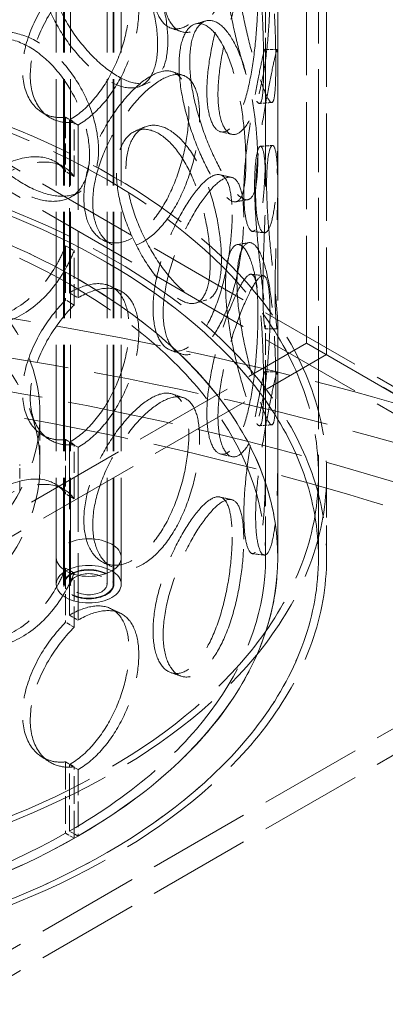
# Model space of a CAD drawing. Units: millimetres. Extents: x 0 to 4804, y 0 to 2970.
# Drawn here: x 3343 to 3418, y 1716 to 1918 of the extents above; entities that cross this region are included whole.
import ezdxf

# ---------------------------------------------------------------- set-up
doc = ezdxf.new("R2010")
doc.units = ezdxf.units.MM
doc.header["$LTSCALE"] = 10
doc.linetypes.add('DASHED', pattern=[0.2068, 0.1655, -0.0413])
doc.layers.add('Hidden (ISO)', color=1, linetype='DASHED', lineweight=18, true_color=0xff0000)

msp = doc.modelspace()

# ---------------------------------------------------------------- linework, layer by layer
at = {"layer": 'Hidden (ISO)', "ltscale": 13.259495}
for p, q in [((3402.115, 1851.623), (3402.115, 2321.789)), ((3406.198, 1849.265), (3406.198, 2319.431))]:
    msp.add_line(p, q, dxfattribs=at)
at = {"layer": 'Hidden (ISO)', "ltscale": 12.725237}
for p, q in [((3396.232, 1807.689), (3396.232, 2215.938)), ((3404.566, 1807.689), (3404.566, 2215.938))]:
    msp.add_line(p, q, dxfattribs=at)
at = {"layer": 'Hidden (ISO)', "ltscale": 13.16355}
for p, q in [((3350.816, 1802.246), (3350.816, 2202.329)), ((3352.316, 1802.246), (3352.316, 2202.329)), ((3352.482, 1802.246), (3352.482, 2202.329)), ((3353.732, 1802.246), (3353.732, 2202.329)), ((3361.232, 1802.246), (3361.232, 2202.329)), ((3362.482, 1802.246), (3362.482, 2202.329)), ((3362.649, 1802.246), (3362.649, 2202.329)), ((3364.149, 1802.246), (3364.149, 2202.329))]:
    msp.add_line(p, q, dxfattribs=at)
at = {"layer": 'Hidden (ISO)', "ltscale": 12.760585}
for p, q in [((3480.566, 1807.689), (3256.649, 1936.968)), ((3480.566, 1802.246), (3256.649, 1931.525)), ((3256.649, 1678.411), (3480.566, 1807.689)), ((3256.649, 1672.967), (3480.566, 1802.246))]:
    msp.add_line(p, q, dxfattribs=at)
at = {"layer": 'Hidden (ISO)', "ltscale": 2.694697}
for p, q in [((3393.732, 1909.652), (3393.732, 1921.21)), ((3396.232, 1909.652), (3396.232, 1921.21)), ((3393.732, 1884.005), (3393.732, 1895.562)), ((3396.232, 1884.005), (3396.232, 1895.562)), ((3393.732, 1843.652), (3393.732, 1855.209)), ((3396.232, 1843.652), (3396.232, 1855.209))]:
    msp.add_line(p, q, dxfattribs=at)
at = {"layer": 'Hidden (ISO)', "ltscale": 0.475844}
for p, q in [((3352.732, 1897.871), (3354.484, 1896.842)), ((3355.291, 1896.279), (3353.523, 1897.3)), ((3354.484, 1885.723), (3352.732, 1886.753)), ((3352.732, 1871.561), (3354.484, 1870.531)), ((3353.523, 1861.918), (3355.291, 1860.898)), ((3354.484, 1859.413), (3352.732, 1860.442)), ((3352.732, 1831.871), (3354.484, 1830.842)), ((3355.291, 1830.279), (3353.523, 1831.3)), ((3354.484, 1819.723), (3352.732, 1820.753)), ((3352.732, 1805.561), (3354.484, 1804.531)), ((3353.523, 1795.918), (3355.291, 1794.898)), ((3354.484, 1793.413), (3352.732, 1794.442)), ((3352.732, 1765.871), (3354.484, 1764.842)), ((3355.291, 1764.279), (3353.523, 1765.3)), ((3352.732, 1751.239), (3354.484, 1750.21)), ((3355.291, 1750.671), (3353.523, 1751.691))]:
    msp.add_line(p, q, dxfattribs=at)
at = {"layer": 'Hidden (ISO)', "ltscale": 2.592359}
for p, q in [((3352.732, 1897.871), (3352.732, 1886.753)), ((3354.484, 1885.723), (3354.484, 1896.842)), ((3352.732, 1871.561), (3352.732, 1860.442)), ((3354.484, 1859.413), (3354.484, 1870.531)), ((3352.732, 1831.871), (3352.732, 1820.753)), ((3354.484, 1819.723), (3354.484, 1830.842)), ((3352.732, 1805.561), (3352.732, 1794.442)), ((3354.484, 1793.413), (3354.484, 1804.531))]:
    msp.add_line(p, q, dxfattribs=at)
at = {"layer": 'Hidden (ISO)', "ltscale": 10.477112}
for p, q in [((3353.523, 1861.918), (3353.523, 1897.3)), ((3355.291, 1896.279), (3355.291, 1860.898)), ((3353.523, 1795.918), (3353.523, 1831.3)), ((3355.291, 1830.279), (3355.291, 1794.898))]:
    msp.add_line(p, q, dxfattribs=at)
at = {"layer": 'Hidden (ISO)', "ltscale": 12.434665}
msp.add_line((3256.649, 1767.638), (3402.115, 1851.623), dxfattribs=at)
at = {"layer": 'Hidden (ISO)', "ltscale": 13.683637}
for p, q in [((3402.115, 1851.623), (3535.448, 1774.643)), ((3535.448, 1774.643), (3402.115, 1851.623))]:
    msp.add_line(p, q, dxfattribs=at)
at = {"layer": 'Hidden (ISO)', "ltscale": 12.783716}
msp.add_line((3256.649, 1762.923), (3406.198, 1849.265), dxfattribs=at)
at = {"layer": 'Hidden (ISO)', "ltscale": 2.379619}
msp.add_line((3347.482, 1826.741), (3347.482, 1836.947), dxfattribs=at)
at = {"layer": 'Hidden (ISO)', "ltscale": 5.099795}
for p, q in [((3393.732, 1807.689), (3393.732, 1829.562)), ((3396.232, 1807.689), (3396.232, 1829.562))]:
    msp.add_line(p, q, dxfattribs=at)
at = {"layer": 'Hidden (ISO)', "ltscale": 1.269084}
for p, q in [((3343.316, 1821.298), (3343.316, 1826.741)), ((3350.816, 1807.689), (3350.816, 1802.246)), ((3364.149, 1807.689), (3364.149, 1802.246))]:
    msp.add_line(p, q, dxfattribs=at)
at = {"layer": 'Hidden (ISO)', "ltscale": 3.966099}
for p, q in [((3404.566, 1807.689), (3404.566, 1824.7)), ((3406.232, 1807.689), (3406.232, 1824.7))]:
    msp.add_line(p, q, dxfattribs=at)
at = {"layer": 'Hidden (ISO)', "ltscale": 3.411571}
for p, q in [((3352.732, 1765.871), (3352.732, 1751.239)), ((3354.484, 1750.21), (3354.484, 1764.842))]:
    msp.add_line(p, q, dxfattribs=at)
at = {"layer": 'Hidden (ISO)', "ltscale": 3.172859}
for p, q in [((3353.523, 1751.691), (3353.523, 1765.3)), ((3355.291, 1764.279), (3355.291, 1750.671))]:
    msp.add_line(p, q, dxfattribs=at)
at = {"layer": 'Hidden (ISO)', "ltscale": 0.015765}
for p, q in [((3353.582, 1751.725), (3353.523, 1751.691)), ((3355.349, 1750.705), (3355.291, 1750.671))]:
    msp.add_line(p, q, dxfattribs=at)
at = {"layer": 'Hidden (ISO)', "ltscale": 12.985076}
for centre in [(3256.649, 1824.7), (3256.649, 1807.689)]:
    msp.add_ellipse(centre, major_axis=(149.583, 0), ratio=0.5773503, dxfattribs=at)
at = {"layer": 'Hidden (ISO)', "ltscale": 13.218054}
for centre, major_axis in [((3256.649, 1824.7), (147.917, 0)), ((3256.649, 1807.689), (-147.917, 0)), ((3256.649, 1807.689), (147.917, 0))]:
    msp.add_ellipse(centre, major_axis=major_axis, ratio=0.5773503, dxfattribs=at)
at = {"layer": 'Hidden (ISO)', "ltscale": 13.234554}
msp.add_ellipse((3256.649, 1807.689), major_axis=(139.583, 0), ratio=0.5773503, start_param=5.4977871, end_param=11.7722458, dxfattribs=at)
at = {"layer": 'Hidden (ISO)', "ltscale": 0.015765}
for centre, major_axis, start_param, end_param in [((3353.523, 1912.609), (9.375, 16.238), 3.9269908, 3.9314353), ((3355.291, 1911.589), (-9.375, -16.238), 0.7853982, 0.7898426), ((3353.523, 1846.609), (-9.375, -16.238), 3.9225464, 3.9269908), ((3355.291, 1845.588), (9.375, 16.238), 0.7809537, 0.7853982), ((3353.523, 1846.609), (9.375, 16.238), 3.9269908, 3.9314353), ((3355.291, 1845.588), (-9.375, -16.238), 0.7853982, 0.7898426), ((3353.523, 1780.609), (-9.375, -16.238), 3.9225464, 3.9269908), ((3355.291, 1779.588), (9.375, 16.238), 0.7809537, 0.7853982), ((3353.523, 1780.609), (9.375, 16.238), 3.9269908, 3.9314353), ((3355.291, 1779.588), (-9.375, -16.238), 0.7853982, 0.7898426)]:
    msp.add_ellipse(centre, major_axis=major_axis, ratio=0.5773503, start_param=start_param, end_param=end_param, dxfattribs=at)
at = {"layer": 'Hidden (ISO)', "ltscale": 12.997518}
msp.add_ellipse((3256.649, 1807.689), major_axis=(137.083, 0), ratio=0.5773503, start_param=5.4977871, end_param=11.7722458, dxfattribs=at)
at = {"layer": 'Hidden (ISO)', "ltscale": 13.141813}
for centre in [(3256.649, 1836.947), (3256.649, 1826.741)]:
    msp.add_ellipse(centre, major_axis=(-90.833, 0), ratio=0.5773503, dxfattribs=at)
at = {"layer": 'Hidden (ISO)', "ltscale": 13.252961}
msp.add_ellipse((3256.649, 1807.689), major_axis=(-139.583, 0), ratio=0.5773503, dxfattribs=at)
at = {"layer": 'Hidden (ISO)', "ltscale": 13.118721}
msp.add_ellipse((3221.294, 1606.287), major_axis=(-450, 0), ratio=0.5773503, start_param=3.4764888, end_param=5.9482891, dxfattribs=at)
at = {"layer": 'Hidden (ISO)', "ltscale": 13.14645}
msp.add_ellipse((3221.294, 1598.122), major_axis=(-450, 0), ratio=0.5773503, start_param=3.1415927, end_param=6.2831853, dxfattribs=at)
at = {"layer": 'Hidden (ISO)', "ltscale": 13.176261}
msp.add_ellipse((3221.294, 1606.287), major_axis=(425, 0), ratio=0.5773503, start_param=0, end_param=3.1415927, dxfattribs=at)
at = {"layer": 'Hidden (ISO)', "ltscale": 13.051077}
msp.add_ellipse((3221.294, 1606.287), major_axis=(416.667, 0), ratio=0.5773503, dxfattribs=at)
at = {"layer": 'Hidden (ISO)', "ltscale": 10.127636}
for centre, major_axis in [((3357.482, 1807.689), (6.667, 0)), ((3357.482, 1802.246), (6.667, 0)), ((3357.482, 1802.246), (-6.667, 0))]:
    msp.add_ellipse(centre, major_axis=major_axis, ratio=0.5773503, dxfattribs=at)
at = {"layer": 'Hidden (ISO)', "ltscale": 6.18015}
msp.add_ellipse((3357.482, 1802.246), major_axis=(-5.167, 0), ratio=0.5773503, dxfattribs=at)
at = {"layer": 'Hidden (ISO)', "ltscale": 5.980787}
msp.add_ellipse((3357.482, 1802.246), major_axis=(5, 0), ratio=0.5773503, dxfattribs=at)
at = {"layer": 'Hidden (ISO)', "ltscale": 4.485566}
msp.add_ellipse((3357.482, 1802.246), major_axis=(-3.75, 0), ratio=0.5773503, dxfattribs=at)
at = {"layer": 'Hidden (ISO)', "ltscale": 14.177234}
for points in [[(3386.875, 1943.889), (3386.875, 1945.893), (3386.727, 1947.631), (3386.127, 1950.316), (3385.675, 1951.263), (3384.472, 1952.237), (3383.719, 1952.263), (3381.964, 1951.409), (3380.961, 1950.528), (3378.831, 1948.003), (3377.706, 1946.36), (3375.531, 1942.555), (3374.484, 1940.395), (3372.689, 1935.867), (3371.944, 1933.5), (3370.926, 1928.897), (3370.655, 1926.663), (3370.655, 1922.655), (3370.926, 1920.883), (3371.944, 1918.08), (3372.689, 1917.05), (3374.484, 1915.91), (3375.531, 1915.801), (3377.706, 1916.538), (3378.831, 1917.384), (3380.961, 1919.909), (3381.964, 1921.587), (3383.719, 1925.509), (3384.472, 1927.752), (3385.675, 1932.446), (3386.127, 1934.896), (3386.727, 1939.616), (3386.875, 1941.885), (3386.875, 1943.889)], [(3347.401, 1928.925), (3347.401, 1930.929), (3347.765, 1932.748), (3349.148, 1935.731), (3350.165, 1936.893), (3352.65, 1938.355), (3354.117, 1938.653), (3357.224, 1938.312), (3358.864, 1937.673), (3362.041, 1935.547), (3363.577, 1934.06), (3366.332, 1930.476), (3367.551, 1928.381), (3369.538, 1923.926), (3370.307, 1921.568), (3371.337, 1916.97), (3371.599, 1914.732), (3371.599, 1910.724), (3371.337, 1908.956), (3370.307, 1906.148), (3369.538, 1905.11), (3367.551, 1903.897), (3366.332, 1903.722), (3363.577, 1904.238), (3362.041, 1904.928), (3358.864, 1907.055), (3357.224, 1908.49), (3354.117, 1911.899), (3352.65, 1913.87), (3350.165, 1918.077), (3349.148, 1920.311), (3347.765, 1924.734), (3347.401, 1926.921), (3347.401, 1928.925)], [(3385.514, 1929.6), (3385.514, 1931.604), (3385.681, 1933.345), (3386.297, 1936.034), (3386.746, 1936.98), (3387.79, 1937.922), (3388.383, 1937.917), (3389.557, 1936.946), (3390.136, 1935.981), (3391.162, 1933.235), (3391.609, 1931.457), (3392.327, 1927.361), (3392.601, 1925.047), (3393.001, 1920.241), (3393.13, 1917.751), (3393.292, 1912.977), (3393.327, 1910.695), (3393.327, 1906.687), (3393.292, 1904.963), (3393.13, 1902.33), (3393.001, 1901.424), (3392.601, 1900.562), (3392.327, 1900.607), (3391.609, 1901.635), (3391.162, 1902.617), (3390.136, 1905.362), (3389.557, 1907.124), (3388.383, 1911.162), (3387.79, 1913.437), (3386.746, 1918.163), (3386.297, 1920.613), (3385.681, 1925.33), (3385.514, 1927.596), (3385.514, 1929.6)], [(3392.168, 1923.685), (3392.168, 1925.689), (3392.098, 1927.416), (3391.798, 1930.058), (3391.568, 1930.972), (3390.916, 1931.857), (3390.491, 1931.826), (3389.445, 1930.837), (3388.823, 1929.878), (3387.447, 1927.184), (3386.694, 1925.45), (3385.201, 1921.469), (3384.463, 1919.223), (3383.179, 1914.547), (3382.635, 1912.118), (3381.89, 1907.43), (3381.69, 1905.173), (3381.69, 1901.165), (3381.89, 1899.416), (3382.635, 1896.698), (3383.179, 1895.73), (3384.463, 1894.739), (3385.201, 1894.715), (3386.694, 1895.629), (3387.447, 1896.566), (3388.823, 1899.259), (3389.445, 1901.015), (3390.491, 1905.072), (3390.916, 1907.372), (3391.568, 1912.156), (3391.798, 1914.638), (3392.098, 1919.402), (3392.168, 1921.681), (3392.168, 1923.685)], [(3375.989, 1908.551), (3375.989, 1910.555), (3376.229, 1912.316), (3377.128, 1915.077), (3377.786, 1916.077), (3379.358, 1917.145), (3380.27, 1917.212), (3382.147, 1916.388), (3383.109, 1915.497), (3384.909, 1912.888), (3385.745, 1911.171), (3387.189, 1907.18), (3387.797, 1904.908), (3388.757, 1900.167), (3389.111, 1897.7), (3389.579, 1892.957), (3389.693, 1890.683), (3389.693, 1886.675), (3389.579, 1884.943), (3389.111, 1882.28), (3388.757, 1881.351), (3387.797, 1880.423), (3387.189, 1880.426), (3385.745, 1881.349), (3384.909, 1882.269), (3383.109, 1884.879), (3382.147, 1886.567), (3380.27, 1890.458), (3379.358, 1892.66), (3377.786, 1897.26), (3377.128, 1899.657), (3376.229, 1904.301), (3375.989, 1906.547), (3375.989, 1908.551)], [(3329.129, 1903.785), (3329.129, 1905.789), (3329.54, 1907.645), (3331.11, 1910.771), (3332.267, 1912.037), (3335.112, 1913.755), (3336.798, 1914.205), (3340.401, 1914.188), (3342.315, 1913.72), (3346.058, 1911.927), (3347.886, 1910.602), (3351.191, 1907.31), (3352.668, 1905.345), (3355.093, 1901.102), (3356.041, 1898.827), (3357.314, 1894.34), (3357.639, 1892.13), (3357.639, 1888.122), (3357.314, 1886.325), (3356.041, 1883.407), (3355.093, 1882.285), (3352.668, 1880.86), (3351.191, 1880.556), (3347.886, 1880.78), (3346.058, 1881.308), (3342.315, 1883.101), (3340.401, 1884.366), (3336.798, 1887.451), (3335.112, 1889.271), (3332.267, 1893.221), (3331.11, 1895.351), (3329.54, 1899.631), (3329.129, 1901.781), (3329.129, 1903.785)], [(3393.717, 1903.81), (3393.717, 1905.814), (3393.726, 1907.538), (3393.735, 1910.166), (3393.733, 1911.069), (3393.649, 1911.918), (3393.565, 1911.864), (3393.258, 1910.809), (3393.033, 1909.809), (3392.449, 1907.021), (3392.09, 1905.234), (3391.32, 1901.144), (3390.911, 1898.843), (3390.173, 1894.069), (3389.846, 1891.598), (3389.394, 1886.853), (3389.269, 1884.58), (3389.269, 1880.572), (3389.394, 1878.838), (3389.846, 1876.178), (3390.173, 1875.252), (3390.911, 1874.358), (3391.32, 1874.39), (3392.09, 1875.412), (3392.449, 1876.402), (3393.033, 1879.191), (3393.258, 1880.987), (3393.565, 1885.11), (3393.649, 1887.434), (3393.733, 1892.253), (3393.735, 1894.746), (3393.726, 1899.524), (3393.717, 1901.806), (3393.717, 1903.81)], [(3377.984, 1898.776), (3377.984, 1900.78), (3377.761, 1902.535), (3376.878, 1905.292), (3376.217, 1906.293), (3374.497, 1907.407), (3373.437, 1907.521), (3371.02, 1906.867), (3369.664, 1906.1), (3366.839, 1903.814), (3365.372, 1902.295), (3362.576, 1898.73), (3361.249, 1896.684), (3358.993, 1892.351), (3358.066, 1890.065), (3356.804, 1885.572), (3356.471, 1883.367), (3356.471, 1879.359), (3356.804, 1877.558), (3358.066, 1874.645), (3358.993, 1873.535), (3361.249, 1872.2), (3362.576, 1871.976), (3365.372, 1872.474), (3366.839, 1873.195), (3369.664, 1875.482), (3371.02, 1877.046), (3373.437, 1880.767), (3374.497, 1882.923), (3376.217, 1887.476), (3376.878, 1889.872), (3377.761, 1894.521), (3377.984, 1896.772), (3377.984, 1898.776)], [(3363.167, 1886.426), (3363.167, 1888.43), (3363.473, 1890.217), (3364.63, 1893.078), (3365.479, 1894.15), (3367.536, 1895.393), (3368.742, 1895.562), (3371.269, 1894.95), (3372.588, 1894.169), (3375.111, 1891.768), (3376.314, 1890.149), (3378.443, 1886.33), (3379.369, 1884.132), (3380.864, 1879.509), (3381.433, 1877.087), (3382.192, 1872.403), (3382.383, 1870.143), (3382.383, 1866.135), (3382.192, 1864.389), (3381.433, 1861.667), (3380.864, 1860.693), (3379.369, 1859.647), (3378.443, 1859.576), (3376.314, 1860.327), (3375.111, 1861.149), (3372.588, 1863.55), (3371.269, 1865.129), (3368.742, 1868.808), (3367.536, 1870.908), (3365.479, 1875.334), (3364.63, 1877.658), (3363.473, 1882.203), (3363.167, 1884.422), (3363.167, 1886.426)], [(3391.478, 1883.902), (3391.478, 1885.906), (3391.567, 1887.635), (3391.885, 1890.279), (3392.111, 1891.193), (3392.598, 1892.061), (3392.856, 1892.015), (3393.295, 1890.966), (3393.475, 1889.965), (3393.699, 1887.159), (3393.743, 1885.357), (3393.717, 1881.228), (3393.648, 1878.904), (3393.477, 1874.087), (3393.377, 1871.595), (3393.23, 1866.821), (3393.184, 1864.54), (3393.184, 1860.532), (3393.23, 1858.807), (3393.377, 1856.175), (3393.477, 1855.27), (3393.648, 1854.419), (3393.717, 1854.474), (3393.743, 1855.535), (3393.699, 1856.54), (3393.475, 1859.346), (3393.295, 1861.145), (3392.856, 1865.261), (3392.598, 1867.576), (3392.111, 1872.376), (3391.885, 1874.859), (3391.567, 1879.621), (3391.478, 1881.898), (3391.478, 1883.902)], [(3386.875, 1877.889), (3386.875, 1879.893), (3386.727, 1881.63), (3386.127, 1884.316), (3385.675, 1885.263), (3384.472, 1886.237), (3383.719, 1886.263), (3381.964, 1885.408), (3380.961, 1884.528), (3378.831, 1882.003), (3377.706, 1880.36), (3375.531, 1876.555), (3374.484, 1874.395), (3372.689, 1869.867), (3371.944, 1867.5), (3370.926, 1862.897), (3370.655, 1860.663), (3370.655, 1856.655), (3370.926, 1854.883), (3371.944, 1852.08), (3372.689, 1851.05), (3374.484, 1849.91), (3375.531, 1849.801), (3377.706, 1850.538), (3378.831, 1851.384), (3380.961, 1853.909), (3381.964, 1855.587), (3383.719, 1859.509), (3384.472, 1861.752), (3385.675, 1866.446), (3386.127, 1868.896), (3386.727, 1873.616), (3386.875, 1875.885), (3386.875, 1877.889)], [(3385.514, 1863.599), (3385.514, 1865.603), (3385.681, 1867.345), (3386.297, 1870.033), (3386.746, 1870.98), (3387.79, 1871.922), (3388.383, 1871.916), (3389.557, 1870.946), (3390.136, 1869.98), (3391.162, 1867.235), (3391.609, 1865.456), (3392.327, 1861.361), (3392.601, 1859.047), (3393.001, 1854.24), (3393.13, 1851.75), (3393.292, 1846.977), (3393.327, 1844.695), (3393.327, 1840.687), (3393.292, 1838.963), (3393.13, 1836.33), (3393.001, 1835.424), (3392.601, 1834.562), (3392.327, 1834.607), (3391.609, 1835.635), (3391.162, 1836.616), (3390.136, 1839.362), (3389.557, 1841.124), (3388.383, 1845.162), (3387.79, 1847.437), (3386.746, 1852.163), (3386.297, 1854.613), (3385.681, 1859.33), (3385.514, 1861.595), (3385.514, 1863.599)], [(3392.168, 1857.685), (3392.168, 1859.689), (3392.098, 1861.416), (3391.798, 1864.058), (3391.568, 1864.972), (3390.916, 1865.856), (3390.491, 1865.826), (3389.445, 1864.837), (3388.823, 1863.878), (3387.447, 1861.184), (3386.694, 1859.45), (3385.201, 1855.469), (3384.463, 1853.223), (3383.179, 1848.547), (3382.635, 1846.118), (3381.89, 1841.43), (3381.69, 1839.173), (3381.69, 1835.165), (3381.89, 1833.416), (3382.635, 1830.698), (3383.179, 1829.73), (3384.463, 1828.738), (3385.201, 1828.715), (3386.694, 1829.629), (3387.447, 1830.565), (3388.823, 1833.259), (3389.445, 1835.015), (3390.491, 1839.072), (3390.916, 1841.372), (3391.568, 1846.156), (3391.798, 1848.638), (3392.098, 1853.401), (3392.168, 1855.681), (3392.168, 1857.685)], [(3393.717, 1837.81), (3393.717, 1839.814), (3393.726, 1841.538), (3393.735, 1844.166), (3393.733, 1845.069), (3393.649, 1845.918), (3393.565, 1845.864), (3393.258, 1844.809), (3393.033, 1843.809), (3392.449, 1841.021), (3392.09, 1839.234), (3391.32, 1835.144), (3390.911, 1832.842), (3390.173, 1828.069), (3389.846, 1825.598), (3389.394, 1820.852), (3389.269, 1818.58), (3389.269, 1814.572), (3389.394, 1812.838), (3389.846, 1810.178), (3390.173, 1809.252), (3390.911, 1808.358), (3391.32, 1808.39), (3392.09, 1809.412), (3392.449, 1810.402), (3393.033, 1813.19), (3393.258, 1814.987), (3393.565, 1819.109), (3393.649, 1821.433), (3393.733, 1826.253), (3393.735, 1828.746), (3393.726, 1833.524), (3393.717, 1835.806), (3393.717, 1837.81)], [(3377.984, 1832.776), (3377.984, 1834.78), (3377.761, 1836.535), (3376.878, 1839.292), (3376.217, 1840.293), (3374.497, 1841.407), (3373.437, 1841.521), (3371.02, 1840.867), (3369.664, 1840.1), (3366.839, 1837.814), (3365.372, 1836.295), (3362.576, 1832.73), (3361.249, 1830.684), (3358.993, 1826.351), (3358.066, 1824.065), (3356.804, 1819.572), (3356.471, 1817.366), (3356.471, 1813.358), (3356.804, 1811.558), (3358.066, 1808.645), (3358.993, 1807.535), (3361.249, 1806.2), (3362.576, 1805.976), (3365.372, 1806.474), (3366.839, 1807.195), (3369.664, 1809.482), (3371.02, 1811.045), (3373.437, 1814.767), (3374.497, 1816.922), (3376.217, 1821.476), (3376.878, 1823.872), (3377.761, 1828.521), (3377.984, 1830.772), (3377.984, 1832.776)], [(3386.875, 1811.889), (3386.875, 1813.893), (3386.727, 1815.63), (3386.127, 1818.316), (3385.675, 1819.263), (3384.472, 1820.236), (3383.719, 1820.263), (3381.964, 1819.408), (3380.961, 1818.528), (3378.831, 1816.003), (3377.706, 1814.359), (3375.531, 1810.555), (3374.484, 1808.395), (3372.689, 1803.867), (3371.944, 1801.5), (3370.926, 1796.897), (3370.655, 1794.662), (3370.655, 1790.654), (3370.926, 1788.883), (3371.944, 1786.08), (3372.689, 1785.05), (3374.484, 1783.91), (3375.531, 1783.801), (3377.706, 1784.538), (3378.831, 1785.384), (3380.961, 1787.909), (3381.964, 1789.587), (3383.719, 1793.509), (3384.472, 1795.752), (3385.675, 1800.446), (3386.127, 1802.896), (3386.727, 1807.616), (3386.875, 1809.885), (3386.875, 1811.889)]]:
    msp.add_open_spline(points, degree=3, knots=[0, 0, 0, 0, 0.0625, 0.0625, 0.125, 0.125, 0.1875, 0.1875, 0.25, 0.25, 0.3125, 0.3125, 0.375, 0.375, 0.4375, 0.4375, 0.5, 0.5, 0.5625, 0.5625, 0.625, 0.625, 0.6875, 0.6875, 0.75, 0.75, 0.8125, 0.8125, 0.875, 0.875, 0.9375, 0.9375, 1, 1, 1, 1], dxfattribs=at)
at = {"layer": 'Hidden (ISO)', "ltscale": 14.305922}
for points in [[(3389.25, 1943.438), (3389.25, 1941.434), (3389.099, 1939.161), (3388.488, 1934.422), (3388.028, 1931.959), (3386.803, 1927.23), (3386.037, 1924.967), (3384.249, 1921.001), (3383.228, 1919.3), (3381.059, 1916.729), (3379.913, 1915.86), (3377.699, 1915.082), (3376.633, 1915.173), (3374.806, 1916.282), (3374.046, 1917.299), (3373.01, 1920.086), (3372.735, 1921.853), (3372.735, 1925.861), (3373.01, 1928.1), (3374.046, 1932.719), (3374.806, 1935.098), (3376.633, 1939.657), (3377.699, 1941.836), (3379.913, 1945.682), (3381.059, 1947.348), (3383.228, 1949.919), (3384.249, 1950.823), (3386.037, 1951.721), (3386.803, 1951.715), (3388.028, 1950.775), (3388.488, 1949.842), (3389.099, 1947.175), (3389.25, 1945.442), (3389.25, 1943.438)], [(3349.056, 1930.007), (3349.056, 1928.003), (3349.427, 1925.812), (3350.835, 1921.377), (3351.87, 1919.132), (3354.401, 1914.9), (3355.894, 1912.914), (3359.059, 1909.472), (3360.728, 1908.017), (3363.963, 1905.852), (3365.527, 1905.142), (3368.333, 1904.588), (3369.573, 1904.745), (3371.596, 1905.929), (3372.38, 1906.955), (3373.429, 1909.747), (3373.695, 1911.511), (3373.695, 1915.519), (3373.429, 1917.761), (3372.38, 1922.375), (3371.596, 1924.745), (3369.573, 1929.23), (3368.333, 1931.342), (3365.527, 1934.963), (3363.963, 1936.47), (3360.728, 1938.636), (3359.059, 1939.293), (3355.894, 1939.668), (3354.401, 1939.385), (3351.87, 1937.949), (3350.835, 1936.797), (3349.427, 1933.827), (3349.056, 1932.011), (3349.056, 1930.007)], [(3387.864, 1930.092), (3387.864, 1928.088), (3388.034, 1925.818), (3388.662, 1921.082), (3389.118, 1918.619), (3390.181, 1913.858), (3390.785, 1911.562), (3391.981, 1907.478), (3392.571, 1905.691), (3393.615, 1902.896), (3394.07, 1901.889), (3394.802, 1900.815), (3395.08, 1900.748), (3395.488, 1901.574), (3395.619, 1902.466), (3395.784, 1905.079), (3395.819, 1906.798), (3395.819, 1910.806), (3395.784, 1913.093), (3395.619, 1917.886), (3395.488, 1920.391), (3395.08, 1925.233), (3394.802, 1927.569), (3394.07, 1931.711), (3393.615, 1933.515), (3392.571, 1936.31), (3391.981, 1937.3), (3390.785, 1938.317), (3390.181, 1938.343), (3389.118, 1937.435), (3388.662, 1936.503), (3388.034, 1933.832), (3387.864, 1932.096), (3387.864, 1930.092)], [(3394.64, 1923.468), (3394.64, 1921.464), (3394.568, 1919.179), (3394.263, 1914.396), (3394.029, 1911.9), (3393.364, 1907.08), (3392.932, 1904.759), (3391.867, 1900.656), (3391.233, 1898.876), (3389.832, 1896.133), (3389.066, 1895.172), (3387.546, 1894.213), (3386.794, 1894.217), (3385.487, 1895.175), (3384.933, 1896.129), (3384.174, 1898.829), (3383.97, 1900.573), (3383.97, 1904.581), (3384.174, 1906.843), (3384.933, 1911.549), (3385.487, 1913.991), (3386.794, 1918.701), (3387.546, 1920.968), (3389.066, 1924.993), (3389.832, 1926.751), (3391.233, 1929.494), (3391.867, 1930.478), (3392.932, 1931.514), (3393.364, 1931.565), (3394.029, 1930.716), (3394.263, 1929.816), (3394.568, 1927.194), (3394.64, 1925.472), (3394.64, 1923.468)], [(3378.165, 1909.261), (3378.165, 1907.257), (3378.41, 1905.007), (3379.325, 1900.346), (3379.995, 1897.936), (3381.596, 1893.304), (3382.525, 1891.082), (3384.436, 1887.148), (3385.416, 1885.436), (3387.248, 1882.779), (3388.099, 1881.835), (3389.569, 1880.867), (3390.188, 1880.844), (3391.167, 1881.736), (3391.527, 1882.652), (3392.003, 1885.296), (3392.119, 1887.023), (3392.119, 1891.03), (3392.003, 1893.31), (3391.527, 1898.072), (3391.167, 1900.553), (3390.188, 1905.329), (3389.569, 1907.621), (3388.099, 1911.657), (3387.248, 1913.398), (3385.416, 1916.055), (3384.436, 1916.97), (3382.525, 1917.836), (3381.596, 1917.789), (3379.995, 1916.753), (3379.325, 1915.766), (3378.41, 1913.021), (3378.165, 1911.265), (3378.165, 1909.261)], [(3330.45, 1905.01), (3330.45, 1903.006), (3330.87, 1900.853), (3332.468, 1896.562), (3333.646, 1894.425), (3336.543, 1890.454), (3338.26, 1888.622), (3341.928, 1885.509), (3343.877, 1884.229), (3347.689, 1882.402), (3349.55, 1881.858), (3352.915, 1881.601), (3354.419, 1881.89), (3356.888, 1883.29), (3357.853, 1884.401), (3359.149, 1887.305), (3359.481, 1889.098), (3359.481, 1893.106), (3359.149, 1895.32), (3357.853, 1899.821), (3356.888, 1902.107), (3354.419, 1906.375), (3352.915, 1908.355), (3349.55, 1911.679), (3347.689, 1913.021), (3343.877, 1914.847), (3341.928, 1915.331), (3338.26, 1915.376), (3336.543, 1914.939), (3333.646, 1913.241), (3332.468, 1911.983), (3330.87, 1908.868), (3330.45, 1907.014), (3330.45, 1905.01)], [(3396.216, 1903.832), (3396.216, 1901.828), (3396.226, 1899.541), (3396.235, 1894.744), (3396.233, 1892.236), (3396.148, 1887.38), (3396.062, 1885.034), (3395.749, 1880.865), (3395.52, 1879.043), (3394.926, 1876.204), (3394.56, 1875.188), (3393.776, 1874.119), (3393.359, 1874.066), (3392.608, 1874.925), (3392.275, 1875.837), (3391.815, 1878.478), (3391.688, 1880.206), (3391.688, 1884.214), (3391.815, 1886.492), (3392.275, 1891.257), (3392.608, 1893.742), (3393.359, 1898.551), (3393.776, 1900.873), (3394.56, 1905.01), (3394.926, 1906.822), (3395.52, 1909.661), (3395.749, 1910.687), (3396.062, 1911.789), (3396.148, 1911.865), (3396.233, 1911.052), (3396.235, 1910.164), (3396.226, 1907.555), (3396.216, 1905.836), (3396.216, 1903.832)], [(3380.197, 1898.104), (3380.197, 1896.1), (3379.97, 1893.845), (3379.071, 1889.179), (3378.398, 1886.77), (3376.646, 1882.185), (3375.567, 1880.011), (3373.106, 1876.249), (3371.725, 1874.664), (3368.849, 1872.336), (3367.355, 1871.594), (3364.508, 1871.06), (3363.157, 1871.267), (3360.86, 1872.574), (3359.916, 1873.674), (3358.631, 1876.572), (3358.292, 1878.369), (3358.292, 1882.377), (3358.631, 1884.587), (3359.916, 1889.094), (3360.86, 1891.391), (3363.157, 1895.751), (3364.508, 1897.814), (3367.355, 1901.416), (3368.849, 1902.955), (3371.725, 1905.283), (3373.106, 1906.071), (3375.567, 1906.765), (3376.646, 1906.67), (3378.398, 1905.587), (3379.071, 1904.599), (3379.97, 1901.859), (3380.197, 1900.108), (3380.197, 1898.104)], [(3365.109, 1887.335), (3365.109, 1885.331), (3365.421, 1883.107), (3366.599, 1878.547), (3367.463, 1876.211), (3369.558, 1871.757), (3370.786, 1869.639), (3373.36, 1865.921), (3374.703, 1864.321), (3377.272, 1861.876), (3378.497, 1861.032), (3380.664, 1860.239), (3381.607, 1860.291), (3383.129, 1861.304), (3383.709, 1862.265), (3384.482, 1864.968), (3384.676, 1866.71), (3384.676, 1870.718), (3384.482, 1872.983), (3383.709, 1877.685), (3383.129, 1880.12), (3381.607, 1884.775), (3380.664, 1886.993), (3378.497, 1890.854), (3377.272, 1892.495), (3374.703, 1894.94), (3373.36, 1895.742), (3370.786, 1896.393), (3369.558, 1896.242), (3367.463, 1895.028), (3366.599, 1893.967), (3365.421, 1891.122), (3365.109, 1889.339), (3365.109, 1887.335)], [(3393.937, 1884.163), (3393.937, 1882.159), (3394.028, 1879.877), (3394.351, 1875.095), (3394.581, 1872.598), (3395.077, 1867.763), (3395.34, 1865.425), (3395.787, 1861.262), (3395.97, 1859.438), (3396.198, 1856.581), (3396.243, 1855.55), (3396.217, 1854.442), (3396.147, 1854.366), (3395.973, 1855.18), (3395.87, 1856.071), (3395.721, 1858.683), (3395.674, 1860.403), (3395.674, 1864.411), (3395.721, 1866.697), (3395.87, 1871.491), (3395.973, 1873.997), (3396.147, 1878.85), (3396.217, 1881.196), (3396.243, 1885.372), (3396.198, 1887.2), (3395.97, 1890.057), (3395.787, 1891.084), (3395.34, 1892.18), (3395.077, 1892.247), (3394.581, 1891.415), (3394.351, 1890.515), (3394.028, 1887.891), (3393.937, 1886.167), (3393.937, 1884.163)], [(3389.25, 1877.438), (3389.25, 1875.434), (3389.099, 1873.16), (3388.488, 1868.422), (3388.028, 1865.958), (3386.803, 1861.23), (3386.037, 1858.967), (3384.249, 1855.001), (3383.228, 1853.3), (3381.059, 1850.729), (3379.913, 1849.86), (3377.699, 1849.082), (3376.633, 1849.172), (3374.806, 1850.282), (3374.046, 1851.299), (3373.01, 1854.086), (3372.735, 1855.853), (3372.735, 1859.861), (3373.01, 1862.1), (3374.046, 1866.719), (3374.806, 1869.098), (3376.633, 1873.657), (3377.699, 1875.836), (3379.913, 1879.682), (3381.059, 1881.348), (3383.228, 1883.919), (3384.249, 1884.823), (3386.037, 1885.721), (3386.803, 1885.715), (3388.028, 1884.775), (3388.488, 1883.842), (3389.099, 1881.175), (3389.25, 1879.442), (3389.25, 1877.438)], [(3387.864, 1864.092), (3387.864, 1862.088), (3388.034, 1859.818), (3388.662, 1855.082), (3389.118, 1852.618), (3390.181, 1847.858), (3390.785, 1845.562), (3391.981, 1841.478), (3392.571, 1839.691), (3393.615, 1836.896), (3394.07, 1835.889), (3394.802, 1834.815), (3395.08, 1834.748), (3395.488, 1835.574), (3395.619, 1836.466), (3395.784, 1839.079), (3395.819, 1840.798), (3395.819, 1844.806), (3395.784, 1847.093), (3395.619, 1851.886), (3395.488, 1854.39), (3395.08, 1859.233), (3394.802, 1861.569), (3394.07, 1865.711), (3393.615, 1867.514), (3392.571, 1870.31), (3391.981, 1871.3), (3390.785, 1872.316), (3390.181, 1872.342), (3389.118, 1871.435), (3388.662, 1870.502), (3388.034, 1867.832), (3387.864, 1866.096), (3387.864, 1864.092)], [(3394.64, 1857.467), (3394.64, 1855.463), (3394.568, 1853.179), (3394.263, 1848.396), (3394.029, 1845.899), (3393.364, 1841.08), (3392.932, 1838.759), (3391.867, 1834.656), (3391.233, 1832.875), (3389.832, 1830.133), (3389.066, 1829.172), (3387.546, 1828.213), (3386.794, 1828.216), (3385.487, 1829.175), (3384.933, 1830.129), (3384.174, 1832.829), (3383.97, 1834.573), (3383.97, 1838.581), (3384.174, 1840.843), (3384.933, 1845.549), (3385.487, 1847.991), (3386.794, 1852.701), (3387.546, 1854.967), (3389.066, 1858.993), (3389.832, 1860.751), (3391.233, 1863.494), (3391.867, 1864.478), (3392.932, 1865.513), (3393.364, 1865.565), (3394.029, 1864.716), (3394.263, 1863.816), (3394.568, 1861.193), (3394.64, 1859.471), (3394.64, 1857.467)], [(3396.216, 1837.832), (3396.216, 1835.828), (3396.226, 1833.541), (3396.235, 1828.743), (3396.233, 1826.236), (3396.148, 1821.38), (3396.062, 1819.034), (3395.749, 1814.865), (3395.52, 1813.043), (3394.926, 1810.204), (3394.56, 1809.188), (3393.776, 1808.119), (3393.359, 1808.066), (3392.608, 1808.925), (3392.275, 1809.836), (3391.815, 1812.478), (3391.688, 1814.206), (3391.688, 1818.214), (3391.815, 1820.492), (3392.275, 1825.256), (3392.608, 1827.741), (3393.359, 1832.55), (3393.776, 1834.873), (3394.56, 1839.01), (3394.926, 1840.822), (3395.52, 1843.661), (3395.749, 1844.686), (3396.062, 1845.788), (3396.148, 1845.865), (3396.233, 1845.052), (3396.235, 1844.164), (3396.226, 1841.555), (3396.216, 1839.836), (3396.216, 1837.832)], [(3380.197, 1832.104), (3380.197, 1830.1), (3379.97, 1827.845), (3379.071, 1823.179), (3378.398, 1820.77), (3376.646, 1816.185), (3375.567, 1814.011), (3373.106, 1810.249), (3371.725, 1808.664), (3368.849, 1806.336), (3367.355, 1805.594), (3364.508, 1805.06), (3363.157, 1805.267), (3360.86, 1806.574), (3359.916, 1807.674), (3358.631, 1810.572), (3358.292, 1812.369), (3358.292, 1816.377), (3358.631, 1818.586), (3359.916, 1823.094), (3360.86, 1825.391), (3363.157, 1829.751), (3364.508, 1831.814), (3367.355, 1835.416), (3368.849, 1836.955), (3371.725, 1839.283), (3373.106, 1840.071), (3375.567, 1840.765), (3376.646, 1840.67), (3378.398, 1839.587), (3379.071, 1838.599), (3379.97, 1835.859), (3380.197, 1834.108), (3380.197, 1832.104)], [(3389.25, 1811.438), (3389.25, 1809.434), (3389.099, 1807.16), (3388.488, 1802.421), (3388.028, 1799.958), (3386.803, 1795.23), (3386.037, 1792.967), (3384.249, 1789.001), (3383.228, 1787.3), (3381.059, 1784.729), (3379.913, 1783.86), (3377.699, 1783.082), (3376.633, 1783.172), (3374.806, 1784.281), (3374.046, 1785.299), (3373.01, 1788.085), (3372.735, 1789.853), (3372.735, 1793.861), (3373.01, 1796.1), (3374.046, 1800.719), (3374.806, 1803.098), (3376.633, 1807.657), (3377.699, 1809.836), (3379.913, 1813.682), (3381.059, 1815.348), (3383.228, 1817.919), (3384.249, 1818.823), (3386.037, 1819.721), (3386.803, 1819.715), (3388.028, 1818.775), (3388.488, 1817.842), (3389.099, 1815.175), (3389.25, 1813.442), (3389.25, 1811.438)]]:
    msp.add_open_spline(points, degree=3, knots=[-1, -1, -1, -1, -0.9375, -0.9375, -0.875, -0.875, -0.8125, -0.8125, -0.75, -0.75, -0.6875, -0.6875, -0.625, -0.625, -0.5625, -0.5625, -0.5, -0.5, -0.4375, -0.4375, -0.375, -0.375, -0.3125, -0.3125, -0.25, -0.25, -0.1875, -0.1875, -0.125, -0.125, -0.0625, -0.0625, 0, 0, 0, 0], dxfattribs=at)
at = {"layer": 'Hidden (ISO)', "ltscale": 14.137308}
for points in [[(3353.582, 1897.334), (3355.297, 1898.333), (3356.962, 1899.754), (3359.958, 1903.215), (3361.29, 1905.252), (3363.468, 1909.609), (3364.315, 1911.925), (3365.452, 1916.463), (3365.741, 1918.682), (3365.741, 1922.679), (3365.452, 1924.455), (3364.315, 1927.305), (3363.468, 1928.379), (3361.29, 1929.687), (3359.958, 1929.922), (3356.962, 1929.545), (3355.297, 1928.934), (3353.582, 1927.952)], [(3353.582, 1831.334), (3355.297, 1832.333), (3356.962, 1833.754), (3359.958, 1837.215), (3361.29, 1839.252), (3363.468, 1843.608), (3364.315, 1845.925), (3365.452, 1850.463), (3365.741, 1852.682), (3365.741, 1856.679), (3365.452, 1858.455), (3364.315, 1861.305), (3363.468, 1862.379), (3361.29, 1863.687), (3359.958, 1863.922), (3356.962, 1863.545), (3355.297, 1862.933), (3353.582, 1861.952)], [(3353.582, 1765.334), (3355.297, 1766.333), (3356.962, 1767.754), (3359.958, 1771.215), (3361.29, 1773.252), (3363.468, 1777.608), (3364.315, 1779.925), (3365.452, 1784.463), (3365.741, 1786.682), (3365.741, 1790.679), (3365.452, 1792.455), (3364.315, 1795.305), (3363.468, 1796.379), (3361.29, 1797.687), (3359.958, 1797.922), (3356.962, 1797.545), (3355.297, 1796.933), (3353.582, 1795.952)]]:
    msp.add_open_spline(points, degree=3, knots=[0, 0, 0, 0, 0.125, 0.125, 0.25, 0.25, 0.375, 0.375, 0.5, 0.5, 0.625, 0.625, 0.75, 0.75, 0.875, 0.875, 1, 1, 1, 1], dxfattribs=at)
at = {"layer": 'Hidden (ISO)', "ltscale": 14.265267}
for points in [[(3355.349, 1926.932), (3357.096, 1927.931), (3358.791, 1928.561), (3361.842, 1928.973), (3363.198, 1928.755), (3365.416, 1927.474), (3366.279, 1926.412), (3367.436, 1923.577), (3367.73, 1921.805), (3367.73, 1917.808), (3367.436, 1915.585), (3366.279, 1911.032), (3365.416, 1908.704), (3363.198, 1904.32), (3361.842, 1902.266), (3358.791, 1898.77), (3357.096, 1897.33), (3355.349, 1896.313)], [(3355.349, 1860.932), (3357.096, 1861.931), (3358.791, 1862.561), (3361.842, 1862.973), (3363.198, 1862.754), (3365.416, 1861.474), (3366.279, 1860.411), (3367.436, 1857.577), (3367.73, 1855.805), (3367.73, 1851.808), (3367.436, 1849.585), (3366.279, 1845.032), (3365.416, 1842.704), (3363.198, 1838.32), (3361.842, 1836.266), (3358.791, 1832.77), (3357.096, 1831.33), (3355.349, 1830.313)], [(3355.349, 1794.931), (3357.096, 1795.931), (3358.791, 1796.561), (3361.842, 1796.973), (3363.198, 1796.754), (3365.416, 1795.474), (3366.279, 1794.411), (3367.436, 1791.577), (3367.73, 1789.805), (3367.73, 1785.808), (3367.436, 1783.585), (3366.279, 1779.031), (3365.416, 1776.704), (3363.198, 1772.319), (3361.842, 1770.266), (3358.791, 1766.77), (3357.096, 1765.33), (3355.349, 1764.313)]]:
    msp.add_open_spline(points, degree=3, knots=[-1, -1, -1, -1, -0.875, -0.875, -0.75, -0.75, -0.625, -0.625, -0.5, -0.5, -0.375, -0.375, -0.25, -0.25, -0.125, -0.125, 0, 0, 0, 0], dxfattribs=at)
at = {"layer": 'Hidden (ISO)', "ltscale": 10.871274}
for points in [[(3352.732, 1926.442), (3351.049, 1924.736), (3349.455, 1922.733), (3346.541, 1918.061), (3345.317, 1915.339), (3343.901, 1910.034), (3343.714, 1907.454), (3344.434, 1902.994), (3345.339, 1901.119), (3347.542, 1898.964), (3348.605, 1898.359), (3350.708, 1897.807), (3351.703, 1897.746), (3352.732, 1897.871)], [(3352.732, 1860.442), (3351.049, 1858.736), (3349.455, 1856.733), (3346.541, 1852.061), (3345.317, 1849.339), (3343.901, 1844.034), (3343.714, 1841.453), (3344.434, 1836.994), (3345.339, 1835.119), (3347.542, 1832.964), (3348.605, 1832.359), (3350.708, 1831.807), (3351.703, 1831.746), (3352.732, 1831.871)], [(3352.732, 1794.442), (3351.049, 1792.736), (3349.455, 1790.732), (3346.541, 1786.06), (3345.317, 1783.339), (3343.901, 1778.034), (3343.714, 1775.453), (3344.434, 1770.993), (3345.339, 1769.119), (3347.542, 1766.964), (3348.605, 1766.359), (3350.708, 1765.806), (3351.703, 1765.746), (3352.732, 1765.871)]]:
    msp.add_open_spline(points, degree=3, knots=[0.02680826, 0.02680826, 0.02680826, 0.02680826, 0.1875, 0.1875, 0.375, 0.375, 0.5625, 0.5625, 0.75, 0.75, 0.875, 0.875, 0.97319174, 0.97319174, 0.97319174, 0.97319174], dxfattribs=at)
at = {"layer": 'Hidden (ISO)', "ltscale": 10.942334}
for points in [[(3354.484, 1896.842), (3353.437, 1896.706), (3352.423, 1896.757), (3350.282, 1897.289), (3349.2, 1897.883), (3346.957, 1900.018), (3346.035, 1901.885), (3345.302, 1906.339), (3345.493, 1908.921), (3346.934, 1914.239), (3348.181, 1916.971), (3351.148, 1921.67), (3352.77, 1923.69), (3354.484, 1925.413)], [(3354.484, 1830.842), (3353.437, 1830.706), (3352.423, 1830.756), (3350.282, 1831.288), (3349.2, 1831.883), (3346.957, 1834.018), (3346.035, 1835.885), (3345.302, 1840.339), (3345.493, 1842.921), (3346.934, 1848.238), (3348.181, 1850.971), (3351.148, 1855.67), (3352.77, 1857.689), (3354.484, 1859.413)], [(3354.484, 1764.842), (3353.437, 1764.706), (3352.423, 1764.756), (3350.282, 1765.288), (3349.2, 1765.883), (3346.957, 1768.018), (3346.035, 1769.885), (3345.302, 1774.338), (3345.493, 1776.921), (3346.934, 1782.238), (3348.181, 1784.97), (3351.148, 1789.67), (3352.77, 1791.689), (3354.484, 1793.413)]]:
    msp.add_open_spline(points, degree=3, knots=[-0.97319174, -0.97319174, -0.97319174, -0.97319174, -0.875, -0.875, -0.75, -0.75, -0.5625, -0.5625, -0.375, -0.375, -0.1875, -0.1875, -0.02680826, -0.02680826, -0.02680826, -0.02680826], dxfattribs=at)
at = {"layer": 'Hidden (ISO)', "ltscale": 0.476933}
msp.add_open_spline([(3379.332, 1916.972), (3380.058, 1917.181), (3380.784, 1917.39), (3381.51, 1917.6)], degree=3, dxfattribs=at)
at = {"layer": 'Hidden (ISO)', "ltscale": 0.476963}
for points in [[(3376.382, 1915.414), (3375.69, 1915.654), (3374.997, 1915.893), (3374.305, 1916.132)], [(3376.382, 1849.414), (3375.69, 1849.654), (3374.997, 1849.893), (3374.305, 1850.132)], [(3376.382, 1783.414), (3375.69, 1783.654), (3374.997, 1783.893), (3374.305, 1784.132)]]:
    msp.add_open_spline(points, degree=3, dxfattribs=at)
at = {"layer": 'Hidden (ISO)', "ltscale": 0.476811}
for points in [[(3393.609, 1911.778), (3394.443, 1911.757), (3395.277, 1911.737), (3396.112, 1911.717)], [(3390.087, 1880.987), (3389.278, 1880.844), (3388.469, 1880.7), (3387.66, 1880.556)], [(3393.609, 1845.777), (3394.443, 1845.757), (3395.277, 1845.737), (3396.112, 1845.717)]]:
    msp.add_open_spline(points, degree=3, dxfattribs=at)
at = {"layer": 'Hidden (ISO)', "ltscale": 0.476833}
for points in [[(3374.646, 1907.196), (3375.385, 1906.943), (3376.124, 1906.691), (3376.862, 1906.44)], [(3350.676, 1888.723), (3351.275, 1888.356), (3351.874, 1887.99), (3352.473, 1887.623)], [(3374.646, 1841.195), (3375.385, 1840.943), (3376.124, 1840.691), (3376.862, 1840.44)], [(3350.676, 1822.723), (3351.275, 1822.356), (3351.874, 1821.99), (3352.473, 1821.623)]]:
    msp.add_open_spline(points, degree=3, dxfattribs=at)
at = {"layer": 'Hidden (ISO)', "ltscale": 0.476841}
msp.add_open_spline([(3370.066, 1905.079), (3369.365, 1904.789), (3368.664, 1904.498), (3367.964, 1904.208)], degree=3, dxfattribs=at)
at = {"layer": 'Hidden (ISO)', "ltscale": 0.476807}
for points in [[(3394.994, 1900.893), (3394.162, 1900.829), (3393.331, 1900.764), (3392.499, 1900.699)], [(3390.782, 1865.723), (3391.607, 1865.622), (3392.431, 1865.522), (3393.255, 1865.422)], [(3394.994, 1834.893), (3394.162, 1834.829), (3393.331, 1834.764), (3392.499, 1834.699)]]:
    msp.add_open_spline(points, degree=3, dxfattribs=at)
at = {"layer": 'Hidden (ISO)', "ltscale": 0.477054}
for points in [[(3349.335, 1897.92), (3348.812, 1898.26), (3348.289, 1898.6), (3347.766, 1898.94)], [(3349.335, 1831.92), (3348.812, 1832.26), (3348.289, 1832.6), (3347.766, 1832.94)], [(3349.335, 1765.92), (3348.812, 1766.26), (3348.289, 1766.6), (3347.766, 1766.94)]]:
    msp.add_open_spline(points, degree=3, dxfattribs=at)
at = {"layer": 'Hidden (ISO)', "ltscale": 0.477002}
msp.add_open_spline([(3367.069, 1895.059), (3367.714, 1895.333), (3368.359, 1895.607), (3369.004, 1895.882)], degree=3, dxfattribs=at)
at = {"layer": 'Hidden (ISO)', "ltscale": 0.476898}
for points in [[(3386.831, 1894.373), (3386.07, 1894.543), (3385.309, 1894.713), (3384.547, 1894.882)], [(3386.831, 1828.373), (3386.07, 1828.543), (3385.309, 1828.712), (3384.547, 1828.882)]]:
    msp.add_open_spline(points, degree=3, dxfattribs=at)
at = {"layer": 'Hidden (ISO)', "ltscale": 0.476832}
msp.add_open_spline([(3392.675, 1891.922), (3393.497, 1891.981), (3394.318, 1892.041), (3395.14, 1892.1)], degree=3, dxfattribs=at)
at = {"layer": 'Hidden (ISO)', "ltscale": 11.824718}
for points in [[(3352.732, 1886.753), (3351.919, 1887.928), (3350.836, 1888.79), (3347.689, 1889.977), (3345.405, 1889.944), (3340.467, 1888.49), (3337.818, 1887.073), (3332.88, 1883.215), (3330.6, 1880.778), (3327.103, 1875.445), (3325.894, 1872.553), (3324.934, 1867.006), (3325.185, 1864.356), (3327.07, 1860.006), (3328.7, 1858.313), (3332.827, 1856.409), (3335.316, 1856.203), (3340.415, 1857.394), (3343.017, 1858.791), (3347.654, 1862.808), (3349.685, 1865.42), (3351.793, 1869.339), (3352.301, 1870.445), (3352.732, 1871.561)], [(3352.732, 1820.753), (3351.919, 1821.927), (3350.836, 1822.79), (3347.689, 1823.977), (3345.405, 1823.944), (3340.467, 1822.49), (3337.818, 1821.073), (3332.88, 1817.215), (3330.6, 1814.778), (3327.103, 1809.445), (3325.894, 1806.553), (3324.934, 1801.005), (3325.185, 1798.356), (3327.07, 1794.005), (3328.7, 1792.313), (3332.827, 1790.409), (3335.316, 1790.203), (3340.415, 1791.394), (3343.017, 1792.791), (3347.654, 1796.807), (3349.685, 1799.42), (3351.793, 1803.338), (3352.301, 1804.445), (3352.732, 1805.561)]]:
    msp.add_open_spline(points, degree=3, knots=[0.02704587, 0.02704587, 0.02704587, 0.02704587, 0.09375, 0.09375, 0.1875, 0.1875, 0.28125, 0.28125, 0.375, 0.375, 0.46875, 0.46875, 0.5625, 0.5625, 0.65625, 0.65625, 0.75, 0.75, 0.84375, 0.84375, 0.9375, 0.9375, 0.97295413, 0.97295413, 0.97295413, 0.97295413], dxfattribs=at)
at = {"layer": 'Hidden (ISO)', "ltscale": 11.949783}
for points in [[(3354.484, 1870.531), (3354.045, 1869.411), (3353.528, 1868.299), (3351.382, 1864.36), (3349.313, 1861.728), (3344.592, 1857.67), (3341.943, 1856.251), (3336.751, 1855.021), (3334.217, 1855.209), (3330.014, 1857.085), (3328.354, 1858.767), (3326.435, 1863.106), (3326.179, 1865.754), (3327.157, 1871.307), (3328.388, 1874.207), (3331.949, 1879.562), (3334.271, 1882.015), (3339.299, 1885.909), (3341.996, 1887.347), (3347.024, 1888.844), (3349.349, 1888.898), (3352.554, 1887.741), (3353.656, 1886.89), (3354.484, 1885.723)], [(3354.484, 1804.531), (3354.045, 1803.411), (3353.528, 1802.299), (3351.382, 1798.36), (3349.313, 1795.728), (3344.592, 1791.67), (3341.943, 1790.251), (3336.751, 1789.02), (3334.217, 1789.209), (3330.014, 1791.085), (3328.354, 1792.767), (3326.435, 1797.105), (3326.179, 1799.754), (3327.157, 1805.307), (3328.388, 1808.207), (3331.949, 1813.562), (3334.271, 1816.015), (3339.299, 1819.909), (3341.996, 1821.347), (3347.024, 1822.843), (3349.349, 1822.898), (3352.554, 1821.741), (3353.656, 1820.89), (3354.484, 1819.723)]]:
    msp.add_open_spline(points, degree=3, knots=[-0.97295413, -0.97295413, -0.97295413, -0.97295413, -0.9375, -0.9375, -0.84375, -0.84375, -0.75, -0.75, -0.65625, -0.65625, -0.5625, -0.5625, -0.46875, -0.46875, -0.375, -0.375, -0.28125, -0.28125, -0.1875, -0.1875, -0.09375, -0.09375, -0.02704587, -0.02704587, -0.02704587, -0.02704587], dxfattribs=at)
at = {"layer": 'Hidden (ISO)', "ltscale": 0.476817}
for points in [[(3384.371, 1886.097), (3385.163, 1885.919), (3385.955, 1885.741), (3386.747, 1885.563)], [(3384.371, 1820.097), (3385.163, 1819.918), (3385.955, 1819.74), (3386.747, 1819.563)]]:
    msp.add_open_spline(points, degree=3, dxfattribs=at)
at = {"layer": 'Hidden (ISO)', "ltscale": 0.476839}
msp.add_open_spline([(3355.68, 1882.605), (3355.062, 1882.251), (3354.444, 1881.896), (3353.826, 1881.541)], degree=3, dxfattribs=at)
at = {"layer": 'Hidden (ISO)', "ltscale": 0.476848}
for points in [[(3393.447, 1874.211), (3392.639, 1874.305), (3391.831, 1874.4), (3391.023, 1874.494)], [(3393.447, 1808.211), (3392.639, 1808.305), (3391.831, 1808.4), (3391.023, 1808.494)]]:
    msp.add_open_spline(points, degree=3, dxfattribs=at)
at = {"layer": 'Hidden (ISO)', "ltscale": 0.477029}
for points in [[(3362.269, 1871.781), (3361.667, 1872.082), (3361.064, 1872.382), (3360.461, 1872.682)], [(3362.269, 1805.781), (3361.667, 1806.082), (3361.064, 1806.382), (3360.461, 1806.682)]]:
    msp.add_open_spline(points, degree=3, dxfattribs=at)
at = {"layer": 'Hidden (ISO)', "ltscale": 0.476873}
msp.add_open_spline([(3387.908, 1871.786), (3388.694, 1871.922), (3389.479, 1872.059), (3390.264, 1872.196)], degree=3, dxfattribs=at)
at = {"layer": 'Hidden (ISO)', "ltscale": 0.476844}
for points in [[(3361.966, 1863.255), (3362.632, 1862.935), (3363.298, 1862.615), (3363.964, 1862.295)], [(3361.966, 1797.255), (3362.632, 1796.935), (3363.298, 1796.615), (3363.964, 1796.295)]]:
    msp.add_open_spline(points, degree=3, dxfattribs=at)
at = {"layer": 'Hidden (ISO)', "ltscale": 0.476826}
msp.add_open_spline([(3381.669, 1860.473), (3380.904, 1860.253), (3380.139, 1860.034), (3379.374, 1859.814)], degree=3, dxfattribs=at)
at = {"layer": 'Hidden (ISO)', "ltscale": 0.476818}
msp.add_open_spline([(3396.158, 1854.514), (3395.326, 1854.53), (3394.495, 1854.545), (3393.663, 1854.561)], degree=3, dxfattribs=at)

doc.saveas('drawing.dxf')
